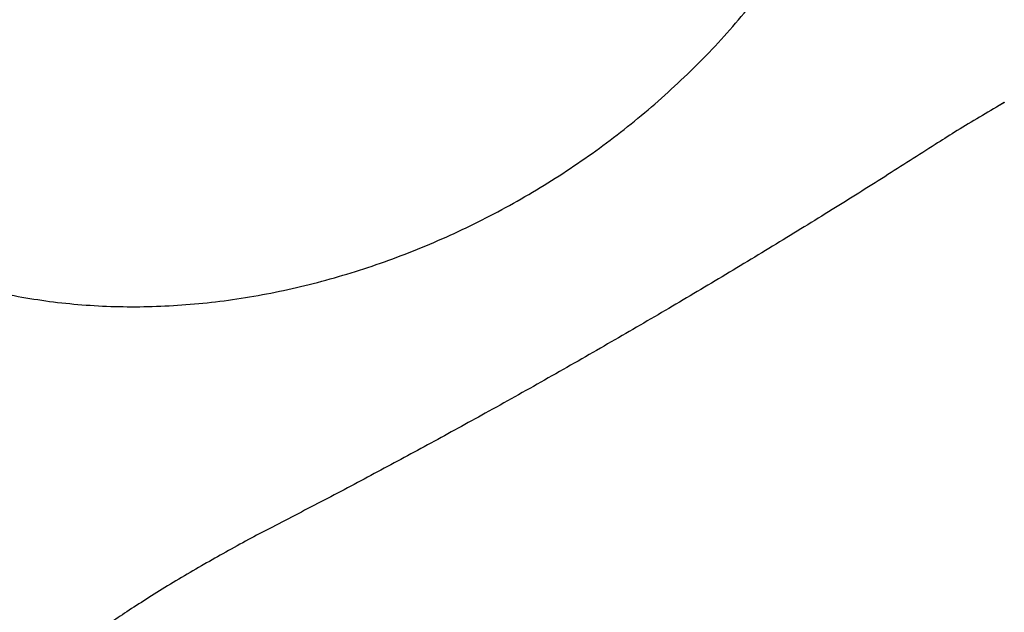
# Model space of a CAD drawing. Units: millimetres. Extents: x -4717 to 5601, y -4539 to 9868.
# Drawn here: x -376 to -207, y 127 to 229 of the extents above; entities that cross this region are included whole.
import ezdxf

# ---------------------------------------------------------------- set-up
doc = ezdxf.new("R2010")
doc.units = ezdxf.units.MM

msp = doc.modelspace()

# ---------------------------------------------------------------- linework, layer by layer
at = {"color": 7, "linetype": 'Continuous', "lineweight": 25}
for p, q in [((-207.04, 214.56), (-207.92, 214.06)), ((-207.03, 214.55), (-207.92, 214.05)), ((-207.92, 214.06), (-207.92, 214.05)), ((-344.3, 135.32), (-345.19, 134.81)), ((-345.19, 134.81), (-345.18, 134.8)), ((-344.3, 135.31), (-345.18, 134.8)), ((-344.3, 135.32), (-344.3, 135.31))]:
    msp.add_line(p, q, dxfattribs=at)
for points, knots in [([(-435.03, 219.94), (-434.71, 219.39), (-433.54, 217.43), (-431.3, 214.2), (-428.26, 210.29), (-424.97, 206.58), (-421.45, 203.08), (-417.71, 199.79), (-413.75, 196.72), (-409.59, 193.88), (-405.22, 191.27), (-400.67, 188.9), (-395.94, 186.78), (-391.04, 184.92), (-385.97, 183.31), (-380.76, 181.97), (-375.4, 180.91), (-369.93, 180.12), (-364.34, 179.61), (-358.67, 179.38), (-352.92, 179.44), (-347.12, 179.79), (-341.28, 180.41), (-335.43, 181.32), (-329.58, 182.5), (-323.76, 183.95), (-317.98, 185.67), (-312.25, 187.64), (-306.59, 189.86), (-301.01, 192.32), (-295.53, 195.02), (-290.17, 197.95), (-284.92, 201.1), (-279.81, 204.47), (-274.85, 208.04), (-270.06, 211.82), (-265.43, 215.79), (-261, 219.94), (-256.76, 224.27), (-252.74, 228.77), (-248.95, 233.44), (-245.4, 238.25), (-242.11, 243.2), (-239.09, 248.27), (-236.36, 253.44), (-233.93, 258.7), (-231.81, 264.03), (-230.01, 269.41), (-228.54, 274.82), (-227.4, 280.24), (-226.59, 285.64), (-226.12, 291.02), (-225.97, 296.35), (-226.16, 301.61), (-226.66, 306.79), (-227.49, 311.88), (-228.62, 316.85), (-230.06, 321.71), (-231.8, 326.43), (-233.72, 330.84), (-235.21, 333.61), (-235.9, 334.9)], [0, 0, 0, 0, 0.00603, 0.021841, 0.037639, 0.053443, 0.069276, 0.085158, 0.10111, 0.117154, 0.133307, 0.149587, 0.166009, 0.182584, 0.19932, 0.21622, 0.233281, 0.250495, 0.267851, 0.285332, 0.302916, 0.320584, 0.338315, 0.356089, 0.37389, 0.391702, 0.409516, 0.427328, 0.445135, 0.462938, 0.48074, 0.498546, 0.516361, 0.534189, 0.552035, 0.569905, 0.587805, 0.605736, 0.623702, 0.6417, 0.659728, 0.677776, 0.695828, 0.713867, 0.73187, 0.749813, 0.767669, 0.785412, 0.803018, 0.820469, 0.83775, 0.854852, 0.871774, 0.888518, 0.905093, 0.92151, 0.937785, 0.953933, 0.969974, 0.985927, 1, 1, 1, 1]), ([(-207.92, 214.05), (-209.21, 213.29), (-211.83, 211.76), (-215.57, 209.49), (-217.83, 208.05), (-218.93, 207.35)], [0, 0, 0, 0, 0.334187, 0.67809, 1, 1, 1, 1]), ([(-218.93, 207.35), (-221.8, 205.51), (-227.54, 201.83), (-236.71, 196.08), (-246.27, 190.2), (-256.08, 184.27), (-265.99, 178.4), (-276, 172.57), (-286.16, 166.77), (-296.11, 161.2), (-305.72, 155.92), (-314.98, 150.92), (-324.14, 146.07), (-330.04, 143.02), (-332.99, 141.49)], [0, 0, 0, 0, 0.083555, 0.167111, 0.253098, 0.339086, 0.422629, 0.506173, 0.59215, 0.678127, 0.757555, 0.836984, 0.918492, 1, 1, 1, 1]), ([(-332.99, 141.49), (-334.19, 140.87), (-336.62, 139.6), (-340.46, 137.5), (-343.05, 136.02), (-344.3, 135.31)], [0, 0, 0, 0, 0.334223, 0.678158, 1, 1, 1, 1]), ([(-345.18, 134.8), (-346.49, 134.03), (-349.12, 132.5), (-352.91, 130.19), (-356.43, 127.96), (-359.64, 125.85), (-361.38, 124.61), (-362.25, 123.99)], [0, 0, 0, 0, 0.199968, 0.399936, 0.599961, 0.799988, 1, 1, 1, 1])]:
    msp.add_open_spline(points, degree=3, knots=knots, dxfattribs=at)

doc.saveas('drawing.dxf')
